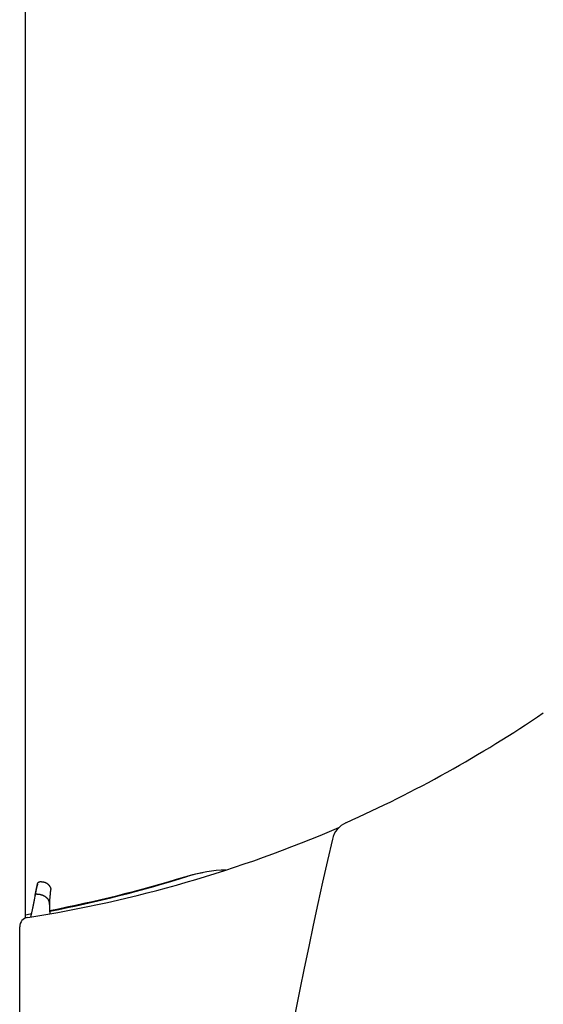
# Model space of a CAD drawing. Extents: x -3538 to 8326, y -2274 to 2480.
# Drawn here: x 4414 to 4634, y 1391 to 1804 of the extents above; entities that cross this region are included whole.
import ezdxf

# ---------------------------------------------------------------- set-up
doc = ezdxf.new("R2010")
doc.units = 0

msp = doc.modelspace()

# ---------------------------------------------------------------- linework, layer by layer
at = {"color": 7, "linetype": 'Continuous'}
for p, q in [((4416.91, 1427.12), (4416.91, 2233.47)), ((4421.91, 1441.34), (4421.91, 1441.33)), ((4423.62, 1442.34), (4422.91, 1442.34)), ((4423.62, 1442.34), (4423.62, 1442.34)), ((4427.46, 1439.47), (4427.46, 1439.47)), ((4420.86, 1436.66), (4420.67, 1435.59)), ((4420.88, 1436.65), (4420.91, 1436.71)), ((4421.71, 1437.16), (4422.44, 1437.16)), ((4421.71, 1437.16), (4421.71, 1437.16)), ((4422.46, 1437.16), (4422.44, 1437.16)), ((4414.41, 1360.5), (4414.41, 1423.41))]:
    msp.add_line(p, q, dxfattribs=at)
for points in [[(4483.76, 1444.42), (4488.38, 1445.63), (4491.31, 1446.2)], [(4421.91, 1441.35), (4421.91, 1441.35), (4421.91, 1441.36), (4421.91, 1441.36), (4421.91, 1441.36), (4421.91, 1441.36), (4421.91, 1441.36), (4421.9, 1441.36), (4421.9, 1441.35), (4421.9, 1441.34), (4421.9, 1441.33), (4421.89, 1441.31), (4421.89, 1441.29), (4421.88, 1441.27), (4421.88, 1441.25), (4421.87, 1441.22), (4421.86, 1441.19), (4421.85, 1441.15), (4421.84, 1441.12), (4421.83, 1441.08), (4421.82, 1441.03), (4421.81, 1440.98), (4421.79, 1440.93), (4421.78, 1440.87), (4421.76, 1440.81), (4421.74, 1440.75), (4421.72, 1440.68), (4421.71, 1440.6), (4421.68, 1440.52), (4421.66, 1440.44), (4421.64, 1440.35), (4421.62, 1440.26), (4421.59, 1440.16), (4421.57, 1440.05), (4421.54, 1439.95), (4421.52, 1439.83), (4421.49, 1439.72), (4421.46, 1439.6), (4421.43, 1439.48), (4421.4, 1439.35), (4421.38, 1439.22), (4421.35, 1439.08), (4421.32, 1438.95), (4421.29, 1438.81), (4421.26, 1438.66), (4421.23, 1438.52), (4421.2, 1438.37), (4421.17, 1438.22), (4421.14, 1438.06), (4421.1, 1437.9), (4421.07, 1437.74), (4421.04, 1437.57), (4421.01, 1437.4), (4420.97, 1437.23), (4420.94, 1437.06), (4420.91, 1436.89), (4420.87, 1436.72)], [(4420.88, 1436.48), (4420.93, 1436.73), (4420.97, 1436.99), (4421.02, 1437.24), (4421.06, 1437.49), (4421.11, 1437.74), (4421.15, 1437.97), (4421.2, 1438.21), (4421.24, 1438.43), (4421.28, 1438.65), (4421.33, 1438.85), (4421.37, 1439.05), (4421.41, 1439.24), (4421.45, 1439.42), (4421.49, 1439.59), (4421.53, 1439.75), (4421.56, 1439.91), (4421.6, 1440.06), (4421.63, 1440.19), (4421.66, 1440.32), (4421.69, 1440.44), (4421.71, 1440.56), (4421.74, 1440.66), (4421.76, 1440.76), (4421.78, 1440.84), (4421.8, 1440.92), (4421.82, 1440.99), (4421.83, 1441.05), (4421.85, 1441.1), (4421.86, 1441.15), (4421.87, 1441.19), (4421.88, 1441.22), (4421.88, 1441.25), (4421.89, 1441.27), (4421.9, 1441.29), (4421.9, 1441.3), (4421.9, 1441.32), (4421.9, 1441.33), (4421.91, 1441.33), (4421.91, 1441.34), (4421.91, 1441.34)], [(4421.91, 1441.34), (4421.91, 1441.35), (4421.91, 1441.37), (4421.91, 1441.38), (4421.91, 1441.39), (4421.91, 1441.4), (4421.91, 1441.41), (4421.91, 1441.43), (4421.91, 1441.45), (4421.92, 1441.46), (4421.92, 1441.48), (4421.92, 1441.5), (4421.92, 1441.53), (4421.93, 1441.55), (4421.93, 1441.57), (4421.94, 1441.6), (4421.95, 1441.63), (4421.96, 1441.66), (4421.97, 1441.69), (4421.98, 1441.72), (4421.99, 1441.75), (4422.01, 1441.78), (4422.03, 1441.82), (4422.04, 1441.85), (4422.06, 1441.88), (4422.09, 1441.91), (4422.11, 1441.95), (4422.14, 1441.98), (4422.16, 1442.01), (4422.19, 1442.04), (4422.22, 1442.07), (4422.25, 1442.1), (4422.28, 1442.13), (4422.32, 1442.15), (4422.35, 1442.18), (4422.39, 1442.2), (4422.42, 1442.22), (4422.46, 1442.24), (4422.5, 1442.26), (4422.54, 1442.27), (4422.58, 1442.29), (4422.62, 1442.3), (4422.66, 1442.31), (4422.7, 1442.32), (4422.74, 1442.32), (4422.78, 1442.33), (4422.83, 1442.34), (4422.87, 1442.34), (4422.91, 1442.34)], [(4423.62, 1442.34), (4423.76, 1442.33), (4423.89, 1442.32), (4424.03, 1442.31), (4424.17, 1442.3), (4424.31, 1442.28), (4424.44, 1442.26), (4424.58, 1442.23), (4424.72, 1442.19), (4424.86, 1442.15), (4425, 1442.11), (4425.14, 1442.05), (4425.28, 1441.99), (4425.42, 1441.93), (4425.56, 1441.85), (4425.69, 1441.77), (4425.83, 1441.69), (4425.96, 1441.59), (4426.09, 1441.49), (4426.22, 1441.39), (4426.34, 1441.28), (4426.45, 1441.18), (4426.56, 1441.07), (4426.67, 1440.95), (4426.76, 1440.84), (4426.85, 1440.73), (4426.93, 1440.62), (4427, 1440.52), (4427.06, 1440.41), (4427.12, 1440.31), (4427.17, 1440.22), (4427.21, 1440.12), (4427.25, 1440.04), (4427.29, 1439.95), (4427.32, 1439.88), (4427.35, 1439.8), (4427.38, 1439.73), (4427.4, 1439.66), (4427.42, 1439.6), (4427.44, 1439.53), (4427.46, 1439.47)], [(4427.22, 1436.06), (4427.24, 1436.21), (4427.25, 1436.35), (4427.26, 1436.5), (4427.28, 1436.64), (4427.29, 1436.78), (4427.31, 1436.92), (4427.32, 1437.06), (4427.33, 1437.19), (4427.34, 1437.32), (4427.35, 1437.45), (4427.36, 1437.57), (4427.37, 1437.69), (4427.38, 1437.8), (4427.39, 1437.91), (4427.4, 1438.01), (4427.41, 1438.11), (4427.42, 1438.2), (4427.42, 1438.29), (4427.43, 1438.37), (4427.44, 1438.45), (4427.44, 1438.52), (4427.45, 1438.59), (4427.45, 1438.66), (4427.46, 1438.72), (4427.46, 1438.77), (4427.46, 1438.83), (4427.47, 1438.88), (4427.47, 1438.92), (4427.47, 1438.96), (4427.47, 1438.99), (4427.48, 1439.02), (4427.48, 1439.05), (4427.48, 1439.07), (4427.48, 1439.08), (4427.48, 1439.09), (4427.48, 1439.1), (4427.48, 1439.11), (4427.48, 1439.11), (4427.48, 1439.11), (4427.48, 1439.12)], [(4427.46, 1439.47), (4427.47, 1439.44), (4427.47, 1439.42), (4427.48, 1439.39), (4427.48, 1439.37), (4427.49, 1439.34), (4427.49, 1439.32), (4427.49, 1439.29), (4427.49, 1439.27), (4427.49, 1439.25), (4427.49, 1439.22), (4427.49, 1439.2), (4427.48, 1439.18), (4427.48, 1439.16), (4427.47, 1439.14), (4427.47, 1439.12), (4427.46, 1439.1)], [(4420.67, 1435.59), (4420.6, 1435.22), (4420.53, 1434.85), (4420.47, 1434.48), (4420.4, 1434.11), (4420.34, 1433.75), (4420.27, 1433.39), (4420.2, 1433.03), (4420.13, 1432.68), (4420.06, 1432.33), (4419.99, 1431.98), (4419.92, 1431.64), (4419.85, 1431.3), (4419.78, 1430.97), (4419.7, 1430.64), (4419.63, 1430.32), (4419.56, 1430), (4419.49, 1429.69), (4419.41, 1429.38), (4419.34, 1429.08), (4419.27, 1428.77), (4419.2, 1428.47), (4419.13, 1428.17), (4419.06, 1427.88), (4418.99, 1427.58)], [(4421.71, 1437.16), (4421.67, 1437.15), (4421.63, 1437.15), (4421.59, 1437.15), (4421.55, 1437.14), (4421.51, 1437.14), (4421.47, 1437.13), (4421.44, 1437.13), (4421.4, 1437.12), (4421.36, 1437.11), (4421.33, 1437.1), (4421.29, 1437.08), (4421.26, 1437.07), (4421.23, 1437.06), (4421.19, 1437.04), (4421.16, 1437.02), (4421.14, 1437.01), (4421.11, 1436.99), (4421.08, 1436.97), (4421.06, 1436.95), (4421.03, 1436.93), (4421.01, 1436.91), (4420.99, 1436.89), (4420.97, 1436.87), (4420.96, 1436.84), (4420.94, 1436.82), (4420.93, 1436.8), (4420.92, 1436.77), (4420.91, 1436.75), (4420.9, 1436.73), (4420.9, 1436.7), (4420.89, 1436.68), (4420.88, 1436.65)], [(4422.46, 1437.16), (4422.55, 1437.14), (4422.65, 1437.12), (4422.74, 1437.1), (4422.84, 1437.08), (4422.94, 1437.06), (4423.05, 1437.03), (4423.16, 1437.01), (4423.27, 1436.98), (4423.38, 1436.94), (4423.5, 1436.91), (4423.63, 1436.87), (4423.75, 1436.83), (4423.89, 1436.78), (4424.02, 1436.73), (4424.15, 1436.67), (4424.29, 1436.61), (4424.43, 1436.55), (4424.56, 1436.48), (4424.7, 1436.41), (4424.83, 1436.33), (4424.97, 1436.25), (4425.1, 1436.16), (4425.22, 1436.07), (4425.34, 1435.98), (4425.46, 1435.89), (4425.57, 1435.79), (4425.68, 1435.7), (4425.78, 1435.6), (4425.87, 1435.5), (4425.96, 1435.4), (4426.05, 1435.3), (4426.12, 1435.21), (4426.2, 1435.11), (4426.26, 1435.01), (4426.32, 1434.92), (4426.38, 1434.82), (4426.42, 1434.73), (4426.47, 1434.64), (4426.51, 1434.55), (4426.55, 1434.46), (4426.58, 1434.37), (4426.61, 1434.29), (4426.63, 1434.21), (4426.65, 1434.12), (4426.67, 1434.04), (4426.69, 1433.97), (4426.7, 1433.89), (4426.72, 1433.82), (4426.73, 1433.75), (4426.73, 1433.68), (4426.74, 1433.61), (4426.75, 1433.55), (4426.75, 1433.48), (4426.75, 1433.42), (4426.75, 1433.36), (4426.75, 1433.3), (4426.75, 1433.25), (4426.75, 1433.19), (4426.75, 1433.13), (4426.75, 1433.08), (4426.75, 1433.03), (4426.74, 1432.97), (4426.74, 1432.92), (4426.74, 1432.87)], [(4427.13, 1429.82), (4427.11, 1429.98), (4427.1, 1430.14), (4427.08, 1430.3), (4427.07, 1430.47), (4427.06, 1430.65), (4427.05, 1430.84), (4427.04, 1431.05), (4427.03, 1431.26), (4427.02, 1431.5), (4427.01, 1431.75), (4427.01, 1432.02), (4427.01, 1432.29), (4427.01, 1432.58), (4427.01, 1432.88), (4427.02, 1433.19), (4427.03, 1433.5), (4427.04, 1433.82), (4427.06, 1434.14), (4427.08, 1434.47), (4427.11, 1434.8), (4427.14, 1435.13), (4427.16, 1435.47), (4427.19, 1435.8), (4427.22, 1436.14)], [(4426.74, 1432.87), (4426.73, 1432.86), (4426.73, 1432.85), (4426.73, 1432.85), (4426.73, 1432.84), (4426.73, 1432.83), (4426.73, 1432.83), (4426.73, 1432.82), (4426.73, 1432.81), (4426.73, 1432.81), (4426.73, 1432.8), (4426.73, 1432.79), (4426.73, 1432.79), (4426.73, 1432.78), (4426.73, 1432.78), (4426.73, 1432.77), (4426.73, 1432.77), (4426.73, 1432.76), (4426.73, 1432.76), (4426.73, 1432.75), (4426.73, 1432.75), (4426.73, 1432.75), (4426.73, 1432.74), (4426.73, 1432.74), (4426.73, 1432.74), (4426.73, 1432.74), (4426.73, 1432.73), (4426.73, 1432.73), (4426.73, 1432.73), (4426.73, 1432.73), (4426.73, 1432.73), (4426.73, 1432.73), (4426.73, 1432.73)], [(4416.91, 1428.47), (4418.86, 1428.81), (4419.36, 1428.9)], [(4427.22, 1429.08), (4427.21, 1429.11), (4427.21, 1429.14), (4427.2, 1429.17), (4427.2, 1429.21), (4427.19, 1429.24), (4427.19, 1429.27), (4427.19, 1429.3), (4427.18, 1429.33), (4427.18, 1429.36), (4427.18, 1429.39), (4427.17, 1429.42), (4427.17, 1429.45), (4427.17, 1429.49), (4427.16, 1429.52), (4427.16, 1429.55), (4427.15, 1429.58), (4427.15, 1429.61), (4427.15, 1429.64), (4427.14, 1429.67), (4427.14, 1429.7), (4427.14, 1429.73), (4427.13, 1429.76), (4427.13, 1429.79), (4427.13, 1429.82)], [(4427.27, 1428.76), (4427.27, 1428.8), (4427.26, 1428.84), (4427.25, 1428.87), (4427.25, 1428.91), (4427.24, 1428.95), (4427.24, 1428.99), (4427.23, 1429.03), (4427.22, 1429.07), (4427.22, 1429.12), (4427.22, 1429.16), (4427.21, 1429.21), (4427.21, 1429.26), (4427.2, 1429.31), (4427.2, 1429.36), (4427.2, 1429.41), (4427.19, 1429.46)]]:
    msp.add_lwpolyline(points, dxfattribs=at)
for centre, radius, start, end in [((4332.78, 1958.08), 537.47, 294.0075, 304.1389), ((4334.48, 1960.9), 540, 278.8743, 293.3546), ((4555.52, 1457.97), 10, 114.0075, 167.0285), ((6981.98, 899.05), 2500, 167.02845, 180.5641), ((4502.09, 1390.23), 57, 91.0651, 107.3378), ((4324.18, 1960.11), 540, 280.9899, 287.3378), ((4325.27, 1960.64), 540, 280.8717, 287.0675), ((4418.41, 1423.41), 4, 98.8743, 180.0003)]:
    msp.add_arc(centre, radius, start, end, dxfattribs=at)

doc.saveas('drawing.dxf')
